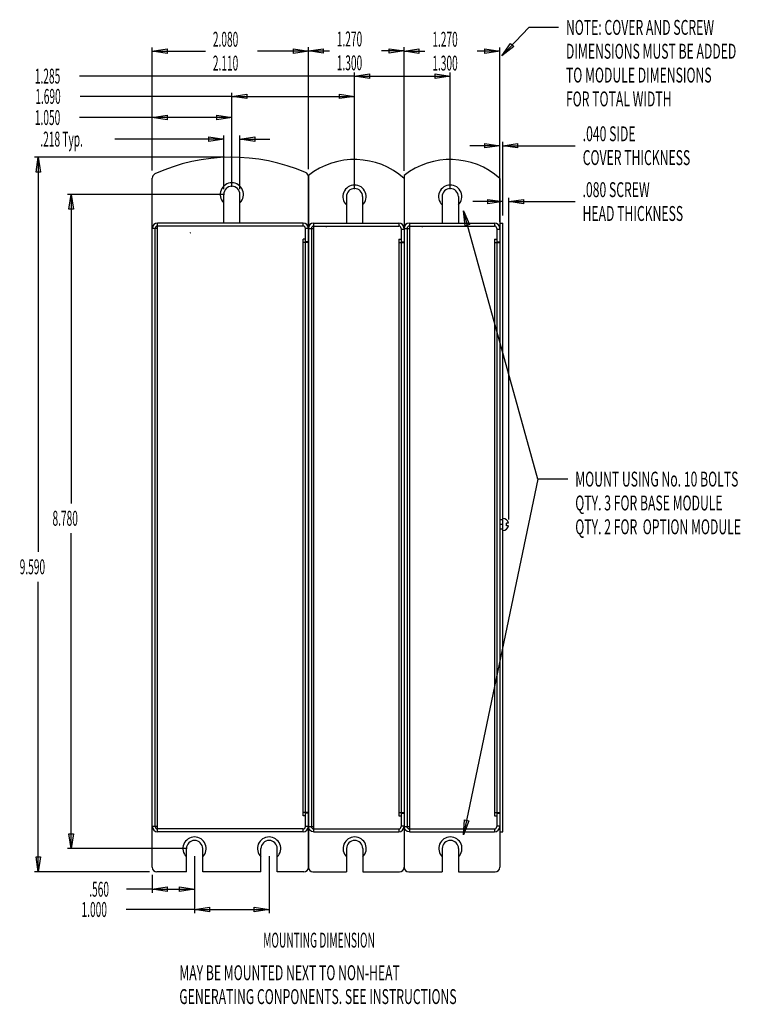
# Model space of a CAD drawing. Extents: x -15.8 to 16.6, y -10.3 to 10.4.
# Drawn here: x 5.2 to 14.9, y -2.8 to 10.4 of the extents above; entities that cross this region are included whole.
import ezdxf

# ---------------------------------------------------------------- set-up
doc = ezdxf.new("R2010")
doc.units = 0
doc.header["$MEASUREMENT"] = 0
doc.linetypes.add('CENTER', pattern=[2, 1.25, -0.25, 0.25, -0.25])
doc.layers.get('0').update_dxf_attribs({"linetype": 'CONTINUOUS'})
doc.layers.add('CK_LEVEL_1', color=7, linetype='CONTINUOUS')
doc.dimstyles.new('DIMSTYLE10', dxfattribs={"dimtxt": 0.2, "dimasz": 0.2, "dimexe": 0.2, "dimexo": 0.0625, "dimgap": 0.09, "dimtad": 0, "dimtih": 1, "dimtoh": 1, "dimdec": 4, "dimzin": 0, "dimdsep": 46, "dimtxsty": 'STANDARD', "dimcen": 0.09, "dimadec": 0, "dimazin": 0, "dimtfac": 1, "dimtdec": 4, "dimtofl": 0, "dimtmove": 0, "dimatfit": 3, "dimfxl": 1, "dimtolj": 1, "dimtzin": 0, "dimarcsym": 0})
doc.dimstyles.new('DIMSTYLE11', dxfattribs={"dimtxt": 0.2, "dimasz": 0.2, "dimexe": 0.2, "dimexo": 0.0625, "dimgap": 0.09, "dimtad": 0, "dimtih": 1, "dimtoh": 1, "dimdec": 4, "dimzin": 0, "dimdsep": 46, "dimtxsty": 'STANDARD', "dimcen": 0.09, "dimadec": 0, "dimazin": 0, "dimtfac": 1, "dimtdec": 4, "dimtofl": 0, "dimtmove": 0, "dimatfit": 3, "dimfxl": 1, "dimtolj": 1, "dimtzin": 0, "dimarcsym": 0})
doc.dimstyles.new('DIMSTYLE12', dxfattribs={"dimtxt": 0.2, "dimasz": 0.2, "dimexe": 0.2, "dimexo": 0.0625, "dimgap": 0.09, "dimtad": 0, "dimtih": 1, "dimtoh": 1, "dimdec": 4, "dimzin": 0, "dimdsep": 46, "dimtxsty": 'STANDARD', "dimcen": 0.09, "dimadec": 0, "dimazin": 0, "dimtfac": 1, "dimtdec": 4, "dimtofl": 0, "dimtmove": 0, "dimatfit": 3, "dimfxl": 1, "dimtolj": 1, "dimtzin": 0, "dimarcsym": 0})
doc.dimstyles.new('DIMSTYLE13', dxfattribs={"dimtxt": 0.2, "dimasz": 0.2, "dimexe": 0.2, "dimexo": 0.0625, "dimgap": 0.09, "dimtad": 0, "dimtih": 1, "dimtoh": 1, "dimdec": 4, "dimzin": 0, "dimdsep": 46, "dimtxsty": 'STANDARD', "dimcen": 0.09, "dimadec": 0, "dimazin": 0, "dimtfac": 1, "dimtdec": 4, "dimtofl": 0, "dimtmove": 0, "dimatfit": 3, "dimfxl": 1, "dimtolj": 1, "dimtzin": 0, "dimarcsym": 0})
doc.dimstyles.new('DIMSTYLE14', dxfattribs={"dimtxt": 0.2, "dimasz": 0.2, "dimexe": 0.2, "dimexo": 0.0625, "dimgap": 0.09, "dimtad": 0, "dimtih": 1, "dimtoh": 1, "dimdec": 4, "dimzin": 0, "dimdsep": 46, "dimtxsty": 'STANDARD', "dimcen": 0.09, "dimadec": 0, "dimazin": 0, "dimtfac": 1, "dimtdec": 4, "dimtofl": 0, "dimtmove": 0, "dimatfit": 3, "dimfxl": 1, "dimtolj": 1, "dimtzin": 0, "dimarcsym": 0})
doc.dimstyles.new('DIMSTYLE15', dxfattribs={"dimtxt": 0.2, "dimasz": 0.2, "dimexe": 0.2, "dimexo": 0.0625, "dimgap": 0.09, "dimtad": 0, "dimtih": 1, "dimtoh": 1, "dimdec": 4, "dimzin": 0, "dimdsep": 46, "dimtxsty": 'STANDARD', "dimcen": 0.09, "dimadec": 0, "dimazin": 0, "dimtfac": 1, "dimtdec": 4, "dimtofl": 0, "dimtmove": 0, "dimatfit": 3, "dimfxl": 1, "dimtolj": 1, "dimtzin": 0, "dimarcsym": 0})
doc.dimstyles.new('DIMSTYLE16', dxfattribs={"dimtxt": 0.2, "dimasz": 0.2, "dimexe": 0.2, "dimexo": 0.0625, "dimgap": 0.09, "dimtad": 0, "dimtih": 1, "dimtoh": 1, "dimdec": 4, "dimzin": 0, "dimdsep": 46, "dimtxsty": 'STANDARD', "dimcen": 0.09, "dimadec": 0, "dimazin": 0, "dimtfac": 1, "dimtdec": 4, "dimtofl": 0, "dimtmove": 0, "dimatfit": 3, "dimfxl": 1, "dimtolj": 1, "dimtzin": 0, "dimarcsym": 0})
doc.dimstyles.new('DIMSTYLE17', dxfattribs={"dimtxt": 0.2, "dimasz": 0.2, "dimexe": 0.2, "dimexo": 0.0625, "dimgap": 0.09, "dimtad": 0, "dimtih": 1, "dimtoh": 1, "dimdec": 4, "dimzin": 0, "dimdsep": 46, "dimtxsty": 'STANDARD', "dimcen": 0.09, "dimadec": 0, "dimazin": 0, "dimtfac": 1, "dimtdec": 4, "dimtofl": 0, "dimtmove": 0, "dimatfit": 3, "dimfxl": 1, "dimtolj": 1, "dimtzin": 0, "dimarcsym": 0})
doc.dimstyles.new('DIMSTYLE5', dxfattribs={"dimtxt": 0.2, "dimasz": 0.2, "dimexe": 0.2, "dimexo": 0.0625, "dimgap": 0.09, "dimtad": 0, "dimtih": 1, "dimtoh": 1, "dimdec": 4, "dimzin": 0, "dimdsep": 46, "dimtxsty": 'STANDARD', "dimcen": 0.09, "dimadec": 0, "dimazin": 0, "dimtfac": 1, "dimtdec": 4, "dimtofl": 0, "dimtmove": 0, "dimatfit": 3, "dimfxl": 1, "dimtolj": 1, "dimtzin": 0, "dimarcsym": 0})
doc.dimstyles.new('DIMSTYLE6', dxfattribs={"dimtxt": 0.2, "dimasz": 0.2, "dimexe": 0.2, "dimexo": 0.0625, "dimgap": 0.09, "dimtad": 0, "dimtih": 1, "dimtoh": 1, "dimdec": 4, "dimzin": 0, "dimdsep": 46, "dimtxsty": 'STANDARD', "dimcen": 0.09, "dimadec": 0, "dimazin": 0, "dimtfac": 1, "dimtdec": 4, "dimtofl": 0, "dimtmove": 0, "dimatfit": 3, "dimfxl": 1, "dimtolj": 1, "dimtzin": 0, "dimarcsym": 0})
doc.dimstyles.new('DIMSTYLE7', dxfattribs={"dimtxt": 0.2, "dimasz": 0.2, "dimexe": 0.2, "dimexo": 0.0625, "dimgap": 0.09, "dimtad": 0, "dimtih": 1, "dimtoh": 1, "dimdec": 4, "dimzin": 0, "dimdsep": 46, "dimtxsty": 'STANDARD', "dimcen": 0.09, "dimadec": 0, "dimazin": 0, "dimtfac": 1, "dimtdec": 4, "dimtofl": 0, "dimtmove": 0, "dimatfit": 3, "dimfxl": 1, "dimtolj": 1, "dimtzin": 0, "dimarcsym": 0})
doc.dimstyles.new('DIMSTYLE8', dxfattribs={"dimtxt": 0.2, "dimasz": 0.2, "dimexe": 0.2, "dimexo": 0.0625, "dimgap": 0.09, "dimtad": 0, "dimtih": 1, "dimtoh": 1, "dimdec": 4, "dimzin": 0, "dimdsep": 46, "dimtxsty": 'STANDARD', "dimcen": 0.09, "dimadec": 0, "dimazin": 0, "dimtfac": 1, "dimtdec": 4, "dimtofl": 0, "dimtmove": 0, "dimatfit": 3, "dimfxl": 1, "dimtolj": 1, "dimtzin": 0, "dimarcsym": 0})
doc.dimstyles.new('DIMSTYLE9', dxfattribs={"dimtxt": 0.2, "dimasz": 0.2, "dimexe": 0.2, "dimexo": 0.0625, "dimgap": 0.09, "dimtad": 0, "dimtih": 1, "dimtoh": 1, "dimdec": 4, "dimzin": 0, "dimdsep": 46, "dimtxsty": 'STANDARD', "dimcen": 0.09, "dimadec": 0, "dimazin": 0, "dimtfac": 1, "dimtdec": 4, "dimtofl": 0, "dimtmove": 0, "dimatfit": 3, "dimfxl": 1, "dimtolj": 1, "dimtzin": 0, "dimarcsym": 0})

# ---------------------------------------------------------------- blocks, each defined once
blk = doc.blocks.new('GENDIM2')
at = {"layer": 'CK_LEVEL_1', "color": 3, "linetype": 'Continuous'}
for p, q in [((12.1875, 4.2125), (11.1875, 7.8125)), ((12.1875, 4.2125), (11.1875, -0.5625)), ((12.5875, 4.2125), (12.1875, 4.2125))]:
    blk.add_line(p, q, dxfattribs=at)
at = {"layer": 'CK_LEVEL_1', "color": 3, "linetype": 'Continuous', "invisible_edges": 4}
for points in [[(11.1875, 7.8125), (11.269934, 7.627826), (11.212123, 7.611767)], [(11.1875, -0.5625), (11.199132, -0.360597), (11.257858, -0.372896)]]:
    blk.add_3dface(points, dxfattribs=at)
at = {"layer": 'CK_LEVEL_1', "color": 3, "linetype": 'Continuous', "width": 0.6}
for s, p in [('MOUNT USING No. 10 BOLTS', (12.6875, 4.1125)), ('QTY. 3 FOR BASE MODULE', (12.6875, 3.7925)), ('QTY. 2 FOR  OPTION MODULE', (12.6875, 3.4725))]:
    blk.add_text(s, height=0.2, dxfattribs=at).set_placement(p)
blk = doc.blocks.new('*D5')
at = {"layer": 'CK_LEVEL_1', "color": 3, "linetype": 'Continuous'}
for p, q in [((11.714497, 7.9375), (11.314497, 7.9375)), ((11.714497, 7.748697), (11.714497, 7.9875)), ((11.794497, 3.669372), (11.794497, 7.9875)), ((11.794497, 7.9375), (12.685, 7.9375))]:
    blk.add_line(p, q, dxfattribs=at)
at = {"layer": 'CK_LEVEL_1', "color": 3, "linetype": 'Continuous', "invisible_edges": 4}
for points in [[(11.714497, 7.9375), (11.514497, 7.9075), (11.514497, 7.9675)], [(11.794497, 7.9375), (11.994497, 7.9675), (11.994497, 7.9075)]]:
    blk.add_3dface(points, dxfattribs=at)
at = {"layer": 'CK_LEVEL_1', "color": 3, "linetype": 'Continuous', "width": 0.6}
for s, p in [('.080 SCREW', (12.785, 7.9975)), ('HEAD THICKNESS', (12.785, 7.6775))]:
    blk.add_text(s, height=0.2, dxfattribs=at).set_placement(p)
blk = doc.blocks.new('*D6')
at = {"layer": 'CK_LEVEL_1', "color": 3, "linetype": 'Continuous'}
for p, q in [((11.674497, 7.667697), (11.674497, 8.7375)), ((11.714497, 7.748697), (11.714497, 8.7375)), ((11.674497, 8.6875), (11.274497, 8.6875)), ((11.714497, 8.6875), (12.6875, 8.6875))]:
    blk.add_line(p, q, dxfattribs=at)
at = {"layer": 'CK_LEVEL_1', "color": 3, "linetype": 'Continuous', "invisible_edges": 4}
for points in [[(11.674497, 8.6875), (11.474497, 8.6575), (11.474497, 8.7175)], [(11.714497, 8.6875), (11.914497, 8.7175), (11.914497, 8.6575)]]:
    blk.add_3dface(points, dxfattribs=at)
at = {"layer": 'CK_LEVEL_1', "color": 3, "linetype": 'Continuous', "width": 0.6}
for s, p in [('.040 SIDE', (12.7875, 8.7475)), ('COVER THICKNESS', (12.7875, 8.4275))]:
    blk.add_text(s, height=0.2, dxfattribs=at).set_placement(p)
blk = doc.blocks.new('GENDIM9')
at = {"layer": 'CK_LEVEL_1', "color": 3, "linetype": 'Continuous'}
for p, q in [((12.0625, 10.275), (11.702075, 9.894353)), ((12.4625, 10.275), (12.0625, 10.275))]:
    blk.add_line(p, q, dxfattribs=at)
at = {"layer": 'CK_LEVEL_1', "color": 3, "linetype": 'Continuous', "invisible_edges": 4}
blk.add_3dface([(11.702075, 9.894353), (11.817802, 10.060206), (11.86137, 10.018952)], dxfattribs=at)
at = {"layer": 'CK_LEVEL_1', "color": 3, "linetype": 'Continuous', "width": 0.6}
for s, p in [('NOTE: COVER AND SCREW', (12.5625, 10.175)), ('DIMENSIONS MUST BE ADDED', (12.5625, 9.855)), ('TO MODULE DIMENSIONS', (12.5625, 9.535)), ('FOR TOTAL WIDTH', (12.5625, 9.215))]:
    blk.add_text(s, height=0.2, dxfattribs=at).set_placement(p)
blk = doc.blocks.new('*D8')
at = {"layer": 'CK_LEVEL_1', "color": 3, "linetype": 'Continuous'}
for p, q in [((9.725997, 8.103697), (9.725997, 9.671058)), ((11.009997, 8.103697), (11.009997, 9.671058)), ((9.725997, 9.621058), (6.036693, 9.621058)), ((9.725997, 9.621058), (10.367997, 9.621058)), ((10.367997, 9.621058), (11.009997, 9.621058))]:
    blk.add_line(p, q, dxfattribs=at)
at = {"layer": 'CK_LEVEL_1', "color": 3, "linetype": 'Continuous', "invisible_edges": 4}
for points in [[(9.725997, 9.621058), (9.925997, 9.651058), (9.925997, 9.591058)], [(11.009997, 9.621058), (10.809997, 9.591058), (10.809997, 9.651058)]]:
    blk.add_3dface(points, dxfattribs=at)
at = {"layer": 'CK_LEVEL_1', "color": 3, "linetype": 'Continuous', "width": 0.5}
blk.add_text('1.285', height=0.2, dxfattribs=at).set_placement((5.436693, 9.521058))
blk = doc.blocks.new('*D9')
at = {"layer": 'CK_LEVEL_1', "color": 3, "linetype": 'Continuous'}
for p, q in [((8.079497, 8.133697), (8.079497, 9.399128)), ((9.725997, 8.103697), (9.725997, 9.399128)), ((8.079497, 9.349128), (6.042605, 9.349128)), ((8.079497, 9.349128), (8.902747, 9.349128)), ((8.902747, 9.349128), (9.725997, 9.349128))]:
    blk.add_line(p, q, dxfattribs=at)
at = {"layer": 'CK_LEVEL_1', "color": 3, "linetype": 'Continuous', "invisible_edges": 4}
for points in [[(8.079497, 9.349128), (8.279497, 9.379128), (8.279497, 9.319128)], [(9.725997, 9.349128), (9.525997, 9.319128), (9.525997, 9.379128)]]:
    blk.add_3dface(points, dxfattribs=at)
at = {"layer": 'CK_LEVEL_1', "color": 3, "linetype": 'Continuous', "width": 0.5}
blk.add_text('1.690', height=0.2, dxfattribs=at).set_placement((5.442605, 9.249128))
blk = doc.blocks.new('*D10')
at = {"layer": 'CK_LEVEL_1', "color": 3, "linetype": 'Continuous'}
for p, q in [((10.390497, 8.348986), (10.390497, 10.005631)), ((10.390497, 9.955631), (10.669453, 9.955631)), ((11.674497, 9.955631), (11.369453, 9.955631)), ((11.674497, 8.348986), (11.674497, 10.005631))]:
    blk.add_line(p, q, dxfattribs=at)
at = {"layer": 'CK_LEVEL_1', "color": 3, "linetype": 'Continuous', "invisible_edges": 4}
for points in [[(10.390497, 9.955631), (10.590497, 9.985631), (10.590497, 9.925631)], [(11.674497, 9.955631), (11.474497, 9.925631), (11.474497, 9.985631)]]:
    blk.add_3dface(points, dxfattribs=at)
at = {"layer": 'CK_LEVEL_1', "color": 3, "linetype": 'Continuous', "width": 0.5}
for s, p in [('1.270', (10.769453, 10.015631)), ('1.300', (10.769453, 9.695631))]:
    blk.add_text(s, height=0.2, dxfattribs=at).set_placement(p)
blk = doc.blocks.new('*D11')
at = {"layer": 'CK_LEVEL_1', "color": 3, "linetype": 'Continuous'}
for p, q in [((9.106497, 8.370516), (9.106497, 10.009445)), ((9.106497, 9.959445), (9.387989, 9.959445)), ((10.390497, 9.959445), (10.087989, 9.959445)), ((10.390497, 8.348986), (10.390497, 10.009445))]:
    blk.add_line(p, q, dxfattribs=at)
at = {"layer": 'CK_LEVEL_1', "color": 3, "linetype": 'Continuous', "invisible_edges": 4}
for points in [[(9.106497, 9.959445), (9.306497, 9.989445), (9.306497, 9.929445)], [(10.390497, 9.959445), (10.190497, 9.929445), (10.190497, 9.989445)]]:
    blk.add_3dface(points, dxfattribs=at)
at = {"layer": 'CK_LEVEL_1', "color": 3, "linetype": 'Continuous', "width": 0.5}
for s, p in [('1.270', (9.487989, 10.019445)), ('1.300', (9.487989, 9.699445))]:
    blk.add_text(s, height=0.2, dxfattribs=at).set_placement(p)
blk = doc.blocks.new('*D12')
at = {"layer": 'CK_LEVEL_1', "color": 3, "linetype": 'Continuous'}
for p, q in [((7.012497, 8.35302), (7.012497, 10.005631)), ((7.012497, 9.955631), (7.725136, 9.955631)), ((9.106497, 9.955631), (8.425136, 9.955631)), ((9.106497, 8.370516), (9.106497, 10.005631))]:
    blk.add_line(p, q, dxfattribs=at)
at = {"layer": 'CK_LEVEL_1', "color": 3, "linetype": 'Continuous', "invisible_edges": 4}
for points in [[(7.012497, 9.955631), (7.212497, 9.985631), (7.212497, 9.925631)], [(9.106497, 9.955631), (8.906497, 9.925631), (8.906497, 9.985631)]]:
    blk.add_3dface(points, dxfattribs=at)
at = {"layer": 'CK_LEVEL_1', "color": 3, "linetype": 'Continuous', "width": 0.5}
for s, p in [('2.080', (7.825136, 10.015631)), ('2.110', (7.825136, 9.695631))]:
    blk.add_text(s, height=0.2, dxfattribs=at).set_placement(p)
blk = doc.blocks.new('*D13')
at = {"layer": 'CK_LEVEL_1', "color": 3, "linetype": 'Continuous'}
for p, q in [((7.012497, 9.065375), (6.036693, 9.065375)), ((7.012497, 8.35302), (7.012497, 9.115375)), ((7.545997, 9.065375), (7.012497, 9.065375)), ((8.079497, 9.065375), (7.545997, 9.065375)), ((8.079497, 8.133697), (8.079497, 9.115375))]:
    blk.add_line(p, q, dxfattribs=at)
at = {"layer": 'CK_LEVEL_1', "color": 3, "linetype": 'Continuous', "invisible_edges": 4}
for points in [[(7.012497, 9.065375), (7.212497, 9.095375), (7.212497, 9.035375)], [(8.079497, 9.065375), (7.879497, 9.035375), (7.879497, 9.095375)]]:
    blk.add_3dface(points, dxfattribs=at)
at = {"layer": 'CK_LEVEL_1', "color": 3, "linetype": 'Continuous', "width": 0.5}
blk.add_text('1.050', height=0.2, dxfattribs=at).set_placement((5.436693, 8.965375))
blk = doc.blocks.new('*D14')
at = {"layer": 'CK_LEVEL_1', "color": 3, "linetype": 'Continuous'}
for p, q in [((7.579497, -0.846303), (7.579497, -1.61353)), ((8.579497, -0.846303), (8.579497, -1.61353)), ((7.579497, -1.56353), (6.663314, -1.56353)), ((7.579497, -1.56353), (8.079497, -1.56353)), ((8.079497, -1.56353), (8.579497, -1.56353))]:
    blk.add_line(p, q, dxfattribs=at)
at = {"layer": 'CK_LEVEL_1', "color": 3, "linetype": 'Continuous', "invisible_edges": 4}
for points in [[(7.579497, -1.56353), (7.779497, -1.53353), (7.779497, -1.59353)], [(8.579497, -1.56353), (8.379497, -1.59353), (8.379497, -1.53353)]]:
    blk.add_3dface(points, dxfattribs=at)
at = {"layer": 'CK_LEVEL_1', "color": 3, "linetype": 'Continuous', "width": 0.5}
blk.add_text('1.000', height=0.2, dxfattribs=at).set_placement((6.063314, -1.66353))
blk = doc.blocks.new('*D15')
at = {"layer": 'CK_LEVEL_1', "color": 3, "linetype": 'Continuous'}
for p, q in [((7.579497, -0.846303), (7.579497, -1.341601)), ((7.012497, -1.096303), (7.012497, -1.341601)), ((7.012497, -1.291601), (6.666518, -1.291601)), ((7.012497, -1.291601), (7.295997, -1.291601)), ((7.295997, -1.291601), (7.579497, -1.291601))]:
    blk.add_line(p, q, dxfattribs=at)
at = {"layer": 'CK_LEVEL_1', "color": 3, "linetype": 'Continuous', "invisible_edges": 4}
for points in [[(7.012497, -1.291601), (7.212497, -1.261601), (7.212497, -1.321601)], [(7.579497, -1.291601), (7.379497, -1.321601), (7.379497, -1.261601)]]:
    blk.add_3dface(points, dxfattribs=at)
at = {"layer": 'CK_LEVEL_1', "color": 3, "linetype": 'Continuous', "width": 0.5}
blk.add_text('.560', height=0.2, dxfattribs=at).set_placement((6.166518, -1.391601))
blk = doc.blocks.new('*D16')
at = {"layer": 'CK_LEVEL_1', "color": 3, "linetype": 'Continuous'}
for p, q in [((7.979497, 8.033697), (5.873324, 8.033697)), ((5.923324, 8.033697), (5.923324, 3.886934)), ((5.923324, -0.746303), (5.923324, 3.486934)), ((7.479497, -0.746303), (5.873324, -0.746303))]:
    blk.add_line(p, q, dxfattribs=at)
at = {"layer": 'CK_LEVEL_1', "color": 3, "linetype": 'Continuous', "invisible_edges": 4}
for points in [[(5.923324, 8.033697), (5.953324, 7.833697), (5.893324, 7.833697)], [(5.923324, -0.746303), (5.893324, -0.546303), (5.953324, -0.546303)]]:
    blk.add_3dface(points, dxfattribs=at)
at = {"layer": 'CK_LEVEL_1', "color": 3, "linetype": 'Continuous', "width": 0.5}
blk.add_text('8.780', height=0.2, dxfattribs=at).set_placement((5.673324, 3.586934))
blk = doc.blocks.new('*D17')
at = {"layer": 'CK_LEVEL_1', "color": 3, "linetype": 'Continuous'}
for p, q in [((7.979497, 8.531697), (5.433314, 8.531697)), ((5.483314, 8.531697), (5.483314, 3.235719)), ((5.483314, -1.058303), (5.483314, 2.835719)), ((6.974497, -1.058303), (5.433314, -1.058303))]:
    blk.add_line(p, q, dxfattribs=at)
at = {"layer": 'CK_LEVEL_1', "color": 3, "linetype": 'Continuous', "invisible_edges": 4}
for points in [[(5.483314, 8.531697), (5.513314, 8.331697), (5.453314, 8.331697)], [(5.483314, -1.058303), (5.453314, -0.858303), (5.513314, -0.858303)]]:
    blk.add_3dface(points, dxfattribs=at)
at = {"layer": 'CK_LEVEL_1', "color": 3, "linetype": 'Continuous', "width": 0.5}
blk.add_text('9.590', height=0.2, dxfattribs=at).set_placement((5.233314, 2.935719))
blk = doc.blocks.new('*D18')
at = {"layer": 'CK_LEVEL_1', "color": 3, "linetype": 'Continuous'}
for p, q in [((7.970497, 8.775711), (6.510339, 8.775711)), ((7.970497, 8.102697), (7.970497, 8.825711)), ((8.188497, 8.102697), (8.188497, 8.825711)), ((8.188497, 8.775711), (8.588497, 8.775711))]:
    blk.add_line(p, q, dxfattribs=at)
at = {"layer": 'CK_LEVEL_1', "color": 3, "linetype": 'Continuous', "invisible_edges": 4}
for points in [[(7.970497, 8.775711), (7.770497, 8.745711), (7.770497, 8.805711)], [(8.188497, 8.775711), (8.388497, 8.805711), (8.388497, 8.745711)]]:
    blk.add_3dface(points, dxfattribs=at)
at = {"layer": 'CK_LEVEL_1', "color": 3, "linetype": 'Continuous', "width": 0.5}
blk.add_text('.218 Typ.', height=0.2, dxfattribs=at).set_placement((5.510339, 8.675711))

msp = doc.modelspace()

# ---------------------------------------------------------------- linework, layer by layer
at = {"layer": 'CK_LEVEL_1', "color": 3, "linetype": 'Continuous'}
for p, q in [((7.0125, 7.5777), (7.0125, 8.25302)), ((9.1065, 8.28669), (9.1065, 7.5777)), ((9.1065, 7.5777), (9.1065, 8.27052)), ((10.3905, 8.28669), (10.3905, 7.5777)), ((10.3905, 8.24899), (10.3905, 7.5677)), ((11.6745, 8.24899), (11.6745, 7.5677)), ((7.9705, 8.0327), (7.9705, 8.0337)), ((8.1885, 8.0327), (8.1885, 8.0337)), ((7.9705, 7.6487), (7.9705, 7.92209)), ((8.1885, 7.6487), (8.1885, 7.92209)), ((9.617, 7.89209), (9.617, 7.6487)), ((9.835, 7.89209), (9.835, 7.6487)), ((10.901, 7.89209), (10.901, 7.6487)), ((11.119, 7.89209), (11.119, 7.6487)), ((7.0125, -0.4503), (7.0125, 7.5777)), ((7.0835, 7.5777), (7.0125, 7.5777)), ((7.0525, -0.4503), (7.0525, 7.5777)), ((9.0355, 7.6487), (7.0835, 7.6487)), ((7.0835, 7.6087), (7.0835, 7.6487)), ((7.0835, 7.5777), (7.0835, 7.6087)), ((7.2295, 7.6087), (7.0835, 7.6087)), ((7.0835, -0.4503), (7.0835, 7.5777)), ((9.0355, 7.6087), (7.2295, 7.6087)), ((9.0355, 7.6087), (9.0355, 7.6487)), ((9.0665, 7.3987), (9.0665, 7.5777)), ((9.1065, 7.5777), (9.0665, 7.5777)), ((9.1065, 7.5777), (9.1065, -0.4503)), ((9.1065, 7.5777), (9.1465, 7.5777)), ((9.1065, 7.3887), (9.1065, 7.5777)), ((9.1465, 7.5777), (9.1465, -0.4503)), ((9.1465, 7.5777), (9.1775, 7.5777)), ((9.1775, 7.6487), (10.3195, 7.6487)), ((9.1775, 7.6487), (9.1775, 7.6087)), ((9.1775, 7.6087), (9.1775, 7.5777)), ((9.1775, 7.6087), (9.465, 7.6087)), ((9.1775, 7.5777), (9.1775, -0.4503)), ((9.465, 7.6087), (10.3195, 7.6087)), ((10.3195, 7.6487), (10.3195, 7.6087)), ((10.3505, 7.5777), (10.3505, 7.3987)), ((10.3505, 7.5677), (10.3905, 7.5677)), ((10.3905, 7.5777), (10.4305, 7.5777)), ((10.3905, 7.5777), (10.3905, -0.4503)), ((10.3905, 7.5777), (10.3905, 7.3887)), ((10.4305, 7.5777), (10.4615, 7.5777)), ((10.4305, 7.5777), (10.4305, -0.4503)), ((10.4615, 7.6487), (10.4615, 7.6087)), ((10.4615, 7.6487), (11.6035, 7.6487)), ((10.4615, 7.6087), (10.749, 7.6087)), ((10.4615, 7.6087), (10.4615, 7.5777)), ((10.4615, 7.5777), (10.4615, -0.4503)), ((10.749, 7.6087), (11.6035, 7.6087)), ((11.6035, 7.6487), (11.6035, 7.6087)), ((11.6345, 7.5777), (11.6345, 7.3987)), ((11.6345, 7.5677), (11.6745, 7.5677)), ((11.6745, 7.6487), (11.7145, 7.6487)), ((11.6745, 7.6487), (11.6745, -0.5213)), ((11.6745, 7.5777), (11.6745, 7.3887)), ((9.0665, 7.4347), (9.0355, 7.4347)), ((9.0355, 7.3887), (9.0355, 7.4347)), ((10.3195, 7.4347), (10.3505, 7.4347)), ((10.3195, 7.4347), (10.3195, 7.3887)), ((11.6035, 7.4347), (11.6035, 7.3887)), ((11.6035, 7.4347), (11.6345, 7.4347)), ((9.0665, 7.3887), (9.0355, 7.3887)), ((9.0355, -0.2613), (9.0355, 7.3887)), ((9.1065, 7.3987), (9.0665, 7.3987)), ((9.0665, -0.2613), (9.0665, 7.3887)), ((9.1065, 7.3887), (9.0665, 7.3887)), ((9.1065, 3.8137), (9.1065, 7.3887)), ((10.3195, 7.3887), (10.3195, -0.2613)), ((10.3195, 7.3887), (10.3505, 7.3887)), ((10.3505, 7.3987), (10.3905, 7.3987)), ((10.3505, 7.3887), (10.3505, -0.2613)), ((10.3505, 7.3887), (10.3905, 7.3887)), ((10.3905, 7.3887), (10.3905, 3.8137)), ((11.6035, 7.3887), (11.6345, 7.3887)), ((11.6035, 7.3887), (11.6035, -0.2613)), ((11.6345, 7.3987), (11.6745, 7.3987)), ((11.6345, 7.3887), (11.6745, 7.3887)), ((11.6345, 7.3887), (11.6345, -0.2613)), ((11.6745, 7.3887), (11.6745, -0.2613)), ((11.7145, 3.66499), (11.6745, 3.66499)), ((11.79172, 3.62339), (11.76566, 3.62339)), ((11.76566, 3.58701), (11.76566, 3.62339)), ((11.79299, 3.58701), (11.76566, 3.58701)), ((11.7145, 3.53999), (11.6745, 3.53999)), ((9.1065, -0.2613), (9.1065, 3.3137)), ((10.3905, 3.3137), (10.3905, -0.2613)), ((9.0665, -0.2613), (9.0355, -0.2613)), ((9.0355, -0.3073), (9.0355, -0.2613)), ((9.1065, -0.2613), (9.0665, -0.2613)), ((9.1065, -0.4503), (9.1065, -0.2613)), ((10.3195, -0.2613), (10.3195, -0.3073)), ((10.3195, -0.2613), (10.3505, -0.2613)), ((10.3505, -0.2613), (10.3905, -0.2613)), ((10.3905, -0.2613), (10.3905, -0.4503)), ((11.6035, -0.2613), (11.6345, -0.2613)), ((11.6035, -0.2613), (11.6035, -0.3073)), ((11.6345, -0.2613), (11.6745, -0.2613)), ((11.6745, -0.2613), (11.6745, -0.4503)), ((9.0665, -0.3073), (9.0355, -0.3073)), ((9.0665, -0.4503), (9.0665, -0.2713)), ((9.1065, -0.2713), (9.0665, -0.2713)), ((10.3195, -0.3073), (10.3505, -0.3073)), ((10.3505, -0.2713), (10.3505, -0.4503)), ((10.3505, -0.2713), (10.3905, -0.2713)), ((11.6035, -0.3073), (11.6345, -0.3073)), ((11.6345, -0.2713), (11.6745, -0.2713)), ((11.6345, -0.2713), (11.6345, -0.4503)), ((7.0125, -0.9963), (7.0125, -0.4503)), ((7.0525, -0.4503), (7.0125, -0.4503)), ((7.0835, -0.4503), (7.0525, -0.4503)), ((7.0835, -0.4813), (7.0835, -0.4503)), ((7.0835, -0.5213), (7.0835, -0.4813)), ((7.7745, -0.4813), (7.0835, -0.4813)), ((9.0355, -0.5213), (7.0835, -0.5213)), ((9.0355, -0.4813), (8.2745, -0.4813)), ((9.0355, -0.5213), (9.0355, -0.4813)), ((9.1065, -0.4503), (9.0665, -0.4503)), ((9.1065, -0.4503), (9.1065, -0.9963)), ((9.1065, -0.4503), (9.1465, -0.4503)), ((9.1065, -0.9963), (9.1065, -0.4503)), ((9.1465, -0.4503), (9.1775, -0.4503)), ((9.1775, -0.4503), (9.1775, -0.4813)), ((9.1775, -0.4813), (10.3195, -0.4813)), ((9.1775, -0.4813), (9.1775, -0.5213)), ((9.1775, -0.5213), (10.3195, -0.5213)), ((10.3195, -0.4813), (10.3195, -0.5213)), ((10.3505, -0.4403), (10.3905, -0.4403)), ((10.3905, -0.4403), (10.3905, -0.9963)), ((10.3905, -0.4503), (10.4305, -0.4503)), ((10.3905, -0.4503), (10.3905, -0.9963)), ((10.4305, -0.4503), (10.4615, -0.4503)), ((10.4615, -0.4503), (10.4615, -0.4813)), ((10.4615, -0.4813), (10.4615, -0.5213)), ((10.4615, -0.4813), (11.6035, -0.4813)), ((10.4615, -0.5213), (11.6035, -0.5213)), ((11.6035, -0.4813), (11.6035, -0.5213)), ((11.6345, -0.4403), (11.6745, -0.4403)), ((11.6745, -0.4403), (11.6745, -0.9963)), ((11.6745, -0.5213), (11.7145, -0.5213)), ((7.4705, -1.0583), (7.4705, -0.8579)), ((7.6885, -1.0583), (7.6885, -0.8579)), ((8.4705, -1.0583), (8.4705, -0.8579)), ((8.6885, -1.0583), (8.6885, -0.8579)), ((9.619, -0.8579), (9.619, -1.0583)), ((9.837, -0.8579), (9.837, -1.0583)), ((10.903, -0.8579), (10.903, -1.0583)), ((11.121, -0.8579), (11.121, -1.0583)), ((7.4705, -1.0583), (7.0745, -1.0583)), ((8.4705, -1.0583), (7.6885, -1.0583)), ((9.0445, -1.0583), (8.6885, -1.0583)), ((9.1685, -1.0583), (9.619, -1.0583)), ((9.837, -1.0583), (10.3285, -1.0583)), ((10.4525, -1.0583), (10.903, -1.0583)), ((11.121, -1.0583), (11.6125, -1.0583))]:
    msp.add_line(p, q, dxfattribs=at)
at = {"layer": 'CK_LEVEL_1', "color": 2, "linetype": 'Continuous'}
for p, q in [((7.9705, 7.92209), (7.9705, 8.0327)), ((8.1885, 7.92209), (8.1885, 8.0327)), ((9.617, 8.0037), (9.617, 7.89209)), ((9.835, 8.0037), (9.835, 7.89209)), ((10.901, 8.0037), (10.901, 7.89209)), ((11.119, 8.0037), (11.119, 7.89209)), ((11.7145, -0.5213), (11.7145, 7.6487)), ((9.1065, 3.3137), (9.1065, 3.8137)), ((10.3905, 3.8137), (10.3905, 3.3137)), ((8.2745, -0.4813), (7.7745, -0.4813)), ((7.4705, -0.8579), (7.4705, -0.7463)), ((7.6885, -0.8579), (7.6885, -0.7463)), ((8.4705, -0.8579), (8.4705, -0.7463)), ((8.6885, -0.8579), (8.6885, -0.7463)), ((9.619, -0.7463), (9.619, -0.8579)), ((9.837, -0.7463), (9.837, -0.8579)), ((10.903, -0.7463), (10.903, -0.8579)), ((11.121, -0.7463), (11.121, -0.8579))]:
    msp.add_line(p, q, dxfattribs=at)
at = {"layer": 'CK_LEVEL_1', "color": 15, "linetype": 'Continuous'}
msp.add_line((9.1065, 7.5777), (9.1065, 7.6007), dxfattribs=at)
at = {"layer": 'CK_LEVEL_1', "color": 6, "linetype": 'Continuous'}
for p, q in [((9.3475, 7.6087), (9.3475, 7.5927)), ((10.6315, 7.6087), (10.6315, 7.5927))]:
    msp.add_line(p, q, dxfattribs=at)
at = {"layer": 'CK_LEVEL_1', "color": 3, "linetype": 'CENTER'}
msp.add_line((11.7185, 3.60249), (11.6705, 3.60249), dxfattribs=at)
at = {"layer": 'CK_LEVEL_1', "color": 3, "linetype": 'Continuous'}
for centre, radius, start, end in [((8.0795, 6.0317), 2.5, 66.688186, 114.422443), ((9.726, 7.5017), 1, 48.356022, 128.279631), ((11.01, 7.5017), 1, 48.356022, 128.279631), ((9.0445, 8.27052), 0.062, 0, 66.887682), ((7.0745, 8.25302), 0.062, 117.525382, 180), ((8.0795, 8.0337), 0.109, 0, 180), ((9.726, 8.0037), 0.109, 360, 540), ((11.01, 8.0037), 0.109, 360, 540), ((7.0835, 7.5777), 0.071, 90, 180), ((7.0835, 7.5777), 0.031, 90, 180), ((9.0355, 7.5777), 0.071, 0, 90), ((9.0355, 7.5777), 0.031, 0, 90), ((9.1775, 7.5777), 0.071, 90, 180), ((9.1775, 7.5777), 0.031, 90, 180), ((10.3195, 7.5777), 0.071, 0, 90), ((10.3195, 7.5777), 0.031, 0, 90), ((10.4615, 7.5777), 0.071, 90, 180), ((10.4615, 7.5777), 0.031, 90, 180), ((11.6035, 7.5777), 0.071, 0, 90), ((11.6035, 7.5777), 0.031, 0, 90), ((11.7145, 3.60249), 0.08, 15.148528, 90), ((11.7145, 3.60249), 0.08, 270, 348.847622), ((7.0835, -0.4503), 0.071, 180, 270), ((7.0835, -0.4503), 0.031, 180, 270), ((9.0355, -0.4503), 0.031, 270, 360), ((9.0355, -0.4503), 0.071, 270, 360), ((9.1775, -0.4503), 0.031, 180, 270), ((10.3195, -0.4503), 0.031, 270, 360), ((10.3195, -0.4503), 0.071, 270, 360), ((10.4615, -0.4503), 0.031, 180, 270), ((11.6035, -0.4503), 0.071, 270, 360), ((11.6035, -0.4503), 0.031, 270, 360), ((7.5795, -0.7463), 0.109, 0, 180), ((8.5795, -0.7463), 0.109, 0, 180), ((9.728, -0.7463), 0.109, 0, 180), ((11.012, -0.7463), 0.109, 0, 180), ((7.0745, -0.9963), 0.062, 180, 270), ((9.0445, -0.9963), 0.062, 270, 360), ((9.1685, -0.9963), 0.062, 180, 270), ((10.3285, -0.9963), 0.062, 270, 360), ((10.4525, -0.9963), 0.062, 180, 270), ((11.6125, -0.9963), 0.062, 270, 360)]:
    msp.add_arc(centre, radius, start, end, dxfattribs=at)
at = {"layer": 'CK_LEVEL_1', "color": 2, "linetype": 'Continuous'}
for centre in [(8.0795, 8.0337, -2.5145), (9.726, 8.0037, -2.5145), (11.01, 8.0037, -2.5145), (7.5795, -0.7463, -2.5145), (8.5795, -0.7463, -2.5145), (9.728, -0.7463, -2.5145), (11.012, -0.7463, -2.5145)]:
    msp.add_arc(centre, 0.156, 314.324235, 585.675765, dxfattribs=at)
at = {"layer": 'CK_LEVEL_1', "color": 6, "linetype": 'Continuous', "extrusion": (0, 0, -1)}
msp.add_arc((-7.5387, 7.51795), 0.016, 0, 12.241081, dxfattribs=at)
at = {"layer": 'CK_LEVEL_1', "color": 3, "linetype": 'Continuous', "extrusion": (0, 0, -1)}
for centre, radius in [((-9.1775, -0.4503), 0.071), ((-9.1775, -0.4503), 0.031), ((-10.4615, -0.4503), 0.071), ((-10.4615, -0.4503), 0.031)]:
    msp.add_arc(centre, radius, 270, 360, dxfattribs=at)

# ---------------------------------------------------------------- block references
at = {"linetype": 'Continuous'}
for name in ['GENDIM9', 'GENDIM2']:
    msp.add_blockref(name, (0, 0), dxfattribs=at)

# ---------------------------------------------------------------- texts
at = {"layer": 'CK_LEVEL_1', "color": 3, "linetype": 'Continuous'}
for s, width, p in [('MOUNTING DIMENSION', 0.5, (8.5, -2.075)), ('MAY BE MOUNTED NEXT TO NON-HEAT', 0.6, (7.375, -2.5125)), ('GENERATING CONPONENTS. SEE INSTRUCTIONS', 0.6, (7.375, -2.8325))]:
    msp.add_text(s, height=0.2, dxfattribs=dict(at, width=width)).set_placement(p)

# ---------------------------------------------------------------- dimensions: what is measured, and where the dimension line sits
for base, p1, p2, dimstyle, picture, middle in [((7.0125, 9.95563), (7.0125, 8.25302), (9.1065, 8.27052), 'DIMSTYLE11', '*D12', (7.82514, 10.01563)), ((9.1065, 9.95945), (9.1065, 8.27052), (10.3905, 8.24899), 'DIMSTYLE10', '*D11', (9.48799, 10.01944)), ((10.3905, 9.95563), (10.3905, 8.24899), (11.6745, 8.24899), 'DIMSTYLE9', '*D10', (10.76945, 10.01563)), ((9.726, 9.62106), (9.726, 8.0037), (11.01, 8.0037), 'DIMSTYLE7', '*D8', (5.43669, 9.52106)), ((8.0795, 9.34913), (8.0795, 8.0337), (9.726, 8.0037), 'DIMSTYLE8', '*D9', (5.44261, 9.24913)), ((8.0795, 9.06537), (8.0795, 8.0337), (7.0125, 8.25302), 'DIMSTYLE12', '*D13', (5.43669, 8.96537)), ((8.1885, 8.77571), (8.1885, 8.0027), (7.9705, 8.0027), 'DIMSTYLE17', '*D18', (5.51034, 8.67571)), ((11.7145, 8.6875), (11.7145, 7.6487), (11.6745, 7.5677), 'DIMSTYLE6', '*D6', (12.7875, 8.7475)), ((11.7945, 7.9375), (11.7945, 3.56937), (11.7145, 7.6487), 'DIMSTYLE5', '*D5', (12.785, 7.9975)), ((7.5795, -1.56353), (7.5795, -0.7463), (8.5795, -0.7463), 'DIMSTYLE13', '*D14', (6.06331, -1.66353)), ((7.0125, -1.2916), (7.0125, -0.9963), (7.5795, -0.7463), 'DIMSTYLE14', '*D15', (6.16652, -1.3916))]:
    dim = msp.add_linear_dim(base=base, p1=p1, p2=p2, dimstyle=dimstyle, dxfattribs=at)
    dim.commit()
    dim.dimension.update_dxf_attribs({"geometry": picture, "text_midpoint": middle})
for base, p1, p2, dimstyle, picture, middle in [((5.48331, -1.0583), (7.0745, -1.0583), (8.0795, 8.5317), 'DIMSTYLE16', '*D17', (5.23331, 2.93572)), ((5.92332, -0.7463), (7.5795, -0.7463), (8.0795, 8.0337), 'DIMSTYLE15', '*D16', (5.67332, 3.58693))]:
    dim = msp.add_linear_dim(base=base, p1=p1, p2=p2, angle=116.620156, dimstyle=dimstyle, dxfattribs=at)
    dim.commit()
    dim.dimension.update_dxf_attribs({"geometry": picture, "text_midpoint": middle})

doc.saveas('drawing.dxf')
